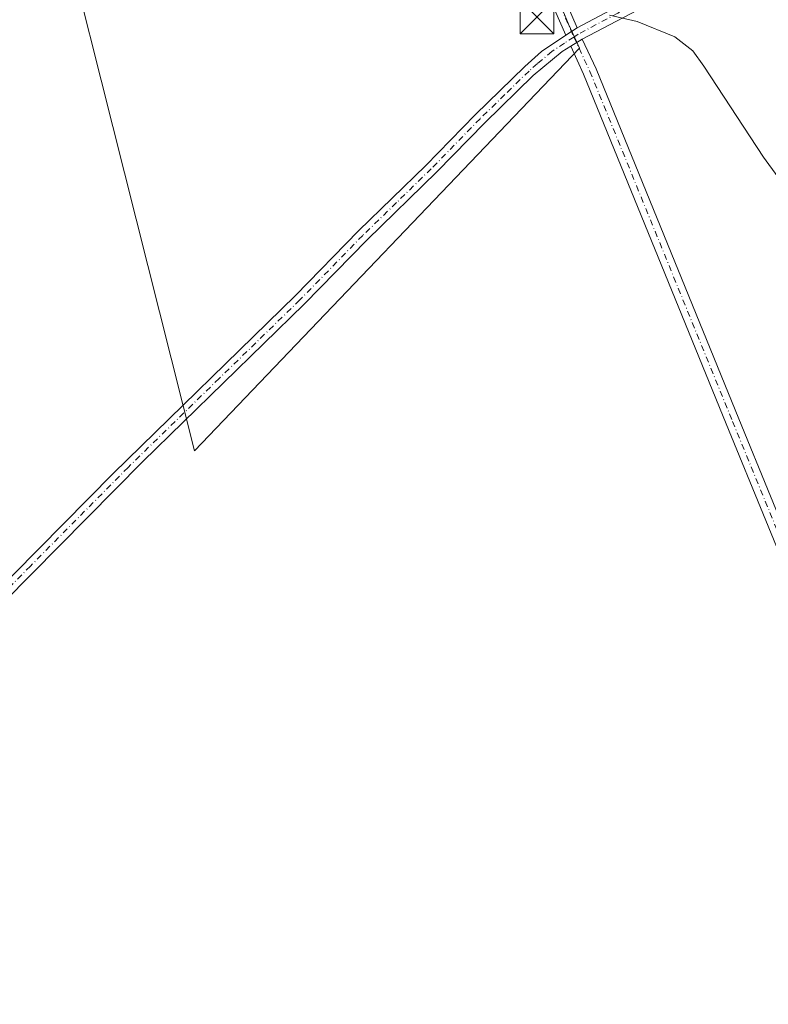
# Model space of a CAD drawing. Units: metres. Extents: x 634738 to 638195, y 4729746 to 4732126.
# Drawn here: x 637002 to 637168, y 4730048 to 4730266 of the extents above; entities that cross this region are included whole.
import ezdxf

# ---------------------------------------------------------------- set-up
doc = ezdxf.new("R2010")
doc.units = ezdxf.units.M
doc.header["$MEASUREMENT"] = 0
doc.linetypes.add('DGN Style 4', pattern=[2.6384748266838614, 1.318413404963828, -0.6592067024819142, 0.001648016756204785, -0.6592067024819142])
for name, color, linetype, lineweight in [('Camino Cxs', 7, 'Continuous', 0), ('Camino eje', 30, 'DGN Style 4', 13), ('Cima', 7, 'Continuous', 0), ('Cultivos herbáceos CxS', 92, 'Continuous', 0), ('Curva de nivel normal', 30, 'Continuous', 0), ('Pastizal CxS', 92, 'Continuous', 0), ('Torre de tendido puntual', 7, 'Continuous', 0)]:
    doc.layers.add(name, color=color, linetype=linetype, lineweight=lineweight)

# ---------------------------------------------------------------- blocks, each defined once
blk = doc.blocks.new('5TTEND')
at = {"layer": 'Cima', "color": 7, "linetype": 'Continuous', "lineweight": 0}
for p, q in [((-0.375, 0.3754), (0.375, -0.3746)), ((0.3720000000000001, 0.3784000000000001), (-0.3720000000000001, -0.3776))]:
    blk.add_line(p, q, dxfattribs=at)
at = {"layer": 'Cima', "color": 7, "linetype": 'Continuous', "lineweight": 0, "flags": 128}
blk.add_lwpolyline([(-0.375, -0.3746), (0.375, -0.3746), (0.375, 0.3754), (-0.375, 0.3754), (-0.3720000000000001, -0.3776)], dxfattribs=at)

msp = doc.modelspace()

# ---------------------------------------------------------------- linework, layer by layer
at = {"layer": 'Camino Cxs', "color": 7, "linetype": 'Continuous', "lineweight": 0, "extrusion": (-0.04627237187280594, -0.03005618196520558, 0.9984765863689239), "elevation": -171211.4045022544, "flags": 128}
msp.add_lwpolyline([(-3619820.1413782, 3106268.244354824), (-3619820.1413782, 3106271.290911504)], dxfattribs=at)
msp.add_lwpolyline([(-3619820.1413782, 3106268.244354824), (-3619820.1413782, 3106271.290911504)], dxfattribs=at)
at = {"layer": 'Camino Cxs', "color": 7, "linetype": 'Continuous', "lineweight": 0, "extrusion": (-0.05535981931297548, -0.03409672361449303, 0.9978841134342162), "elevation": -196114.3555955546, "flags": 128}
msp.add_lwpolyline([(-3693496.523057736, 3016772.17929109), (-3693496.523057736, 3016775.206161004)], dxfattribs=at)
msp.add_lwpolyline([(-3693496.523057736, 3016772.17929109), (-3693496.523057736, 3016775.206161004)], dxfattribs=at)
at = {"layer": 'Camino Cxs', "color": 7, "linetype": 'Continuous', "lineweight": 0}
for points in [[(637126.0290999999, 4730264.5549, 444.2970999999961), (637123.4781, 4730262.8979, 444.1290000000009), (637119.8907000005, 4730271.152899999, 444.6551000000036), (637105.3494999995, 4730309.2511, 445.4674999999989), (637090.2423, 4730343.2423, 444.7385000000068), (637082.0582999998, 4730361.3639, 444.4900000000052), (637076.2153000003, 4730380.937899999, 445.304999999993), (637064.5740999999, 4730417.8989, 445.0173999999971), (637055.8381000003, 4730450.513300001, 446.2194000000018), (637047.9939000001, 4730480.7279, 445.4893000000012), (637042.3788000002, 4730498.1753, 447.0034000000014), (637041.3749000002, 4730501.294700001, 446.4242999999988), (637042.7697000002, 4730501.857100001, 445.594299999997), (637044.1643000003, 4730502.419500001, 445.3592999999965), (637050.8761, 4730481.565099999, 446.4903999999952), (637058.7389000002, 4730451.2785, 445.2470999999932), (637067.4550999999, 4730418.7379, 445.1628999999957), (637079.0834999997, 4730381.817700001, 445.2342000000062), (637084.8753000004, 4730362.415100001, 445.1888000000035), (637092.9801000003, 4730344.468699999, 445.3029999999999), (637108.1234999998, 4730310.3961, 445.6515000000073), (637122.6693000002, 4730272.2863, 444.3125)], [(637272.7801000001, 4729921.130700001, 443.9045999999944), (637272.1501000002, 4729920.9001, 443.9272999999957), (637269.9902999997, 4729919.998299999, 443.9977000000072), (637255.4710999997, 4729948.498500001, 444.0663000000059), (637234.5201000003, 4729995.638499999, 443.9364999999962), (637228.9864999996, 4730007.288100001, 444.0745000000024), (637223.7361000003, 4730019.830900001, 444.5313000000024), (637194.3561000006, 4730090.808300001, 444.0953000000009), (637159.1593000004, 4730176.6185, 444.2780000000057), (637127.4675000003, 4730254.249100001, 444.1848999999929), (637124.5881000003, 4730260.442100001, 444.0690000000032), (637127.1599000003, 4730262.0261, 444.2657999999938), (637130.2178999997, 4730255.449100001, 444.0252999999939), (637161.9358999999, 4730177.754699999, 444.3898999999947), (637197.1299000002, 4730091.951099999, 444.0005999999995), (637226.5056999996, 4730020.983700001, 445.735400000005), (637231.7265, 4730008.511499999, 444.4407999999967), (637237.2461000001, 4729996.8915, 444.0173999999971), (637258.1803000001, 4729949.7895, 444.156799999997)]]:
    msp.add_polyline3d(points, close=True, dxfattribs=at)
for points in [[(637044.1643000003, 4730502.419500001, 445.3592999999965), (637050.8761, 4730481.565099999, 446.4903999999952), (637058.7389000002, 4730451.2785, 445.2470999999932), (637067.4550999999, 4730418.7379, 445.1628999999957), (637079.0834999997, 4730381.817700001, 445.2342000000062), (637084.8753000004, 4730362.415100001, 445.1888000000035), (637092.9801000003, 4730344.468699999, 445.3029999999999), (637108.1234999998, 4730310.3961, 445.6515000000073), (637122.6693000002, 4730272.2863, 444.3125), (637126.0290999999, 4730264.5549, 444.2970999999961)], [(637123.4781, 4730262.8979, 444.1290000000009), (637119.8907000005, 4730271.152899999, 444.6551000000036), (637105.3494999995, 4730309.2511, 445.4674999999989), (637090.2423, 4730343.2423, 444.7385000000068), (637082.0582999998, 4730361.3639, 444.4900000000052), (637076.2153000003, 4730380.937899999, 445.304999999993), (637064.5740999999, 4730417.8989, 445.0173999999971), (637055.8381000003, 4730450.513300001, 446.2194000000018), (637047.9939000001, 4730480.7279, 445.4893000000012), (637042.3788000002, 4730498.1753, 447.0034000000014)], [(637126.0290999999, 4730264.5549, 444.2970999999961), (637143.2401000002, 4730273.670100001, 445.9293999999937), (637154.6001000004, 4730279.460100001, 447.4489000000031), (637163.5701000001, 4730284.4801, 448.8986000000005), (637171.7001, 4730290.140100001, 450.5528000000049), (637175.4301000005, 4730293.360099999, 451.0304999999935), (637178.8501000004, 4730296.970100001, 451.6759000000021), (637180.1079000002, 4730298.3279, 451.9257000000071), (637190.6501000002, 4730311.280099999, 453.5562000000064), (637192.8300999999, 4730314.610099999, 453.7627000000066)], [(637194.9864999996, 4730312.868100001, 453.8611999999994), (637192.8701, 4730309.6501, 453.7673999999971), (637180.9200999998, 4730295.140100001, 452.1999000000069), (637177.3400999998, 4730291.360099999, 451.341499999995), (637173.5800999999, 4730288.110099999, 450.9611000000005), (637169.4001000002, 4730285.0001, 449.8573000000034), (637160.7500999998, 4730279.6601, 448.0369000000064), (637147.0500999996, 4730272.530099999, 446.0840000000026), (637127.1599000003, 4730262.0261, 444.2657999999938)], [(636984.2600999996, 4730126.4801, 440.9287999999942), (637022.9600999998, 4730165.610099999, 441.0075999999972), (637063.4700999996, 4730205.110099999, 441.8294000000024), (637077.4301000005, 4730219.4301, 442.1738999999943), (637092.3901000004, 4730233.960100001, 441.7949999999983), (637103.3901000004, 4730245.220100001, 442.1630000000005), (637114.3901000004, 4730255.940099999, 442.9722000000039), (637118.1300999997, 4730259.2601, 443.6833000000043), (637123.4781, 4730262.8979, 444.1290000000009), (637126.0290999999, 4730264.5549, 444.2970999999961), (637143.2401000002, 4730273.670100001, 445.9293999999937)], [(637147.0500999996, 4730272.530099999, 446.0840000000026), (637127.1599000003, 4730262.0261, 444.2657999999938), (637124.5881000003, 4730260.442100001, 444.0690000000032), (637122.7100999998, 4730259.270099999, 443.8729000000022), (637116.2701000003, 4730253.920100001, 442.9373000000051), (637105.5401, 4730243.470100001, 442.0785000000033), (637094.8701, 4730232.550100001, 441.5910000000004), (637079.3800999997, 4730217.4801, 441.3423000000039), (637065.4200999998, 4730203.1601, 441.1641999999993), (637029.5601000005, 4730168.3101, 440.9015999999974), (636986.2200999996, 4730124.540100001, 440.797000000006)], [(636984.2600999996, 4730126.4801, 440.9287999999942), (637022.9600999998, 4730165.610099999, 441.0075999999972), (637063.4700999996, 4730205.110099999, 441.8294000000024), (637077.4301000005, 4730219.4301, 442.1738999999943), (637092.3901000004, 4730233.960100001, 441.7949999999983), (637103.3901000004, 4730245.220100001, 442.1630000000005), (637114.3901000004, 4730255.940099999, 442.9722000000039), (637118.1300999997, 4730259.2601, 443.6833000000043), (637123.4781, 4730262.8979, 444.1290000000009)], [(637124.5881000003, 4730260.442100001, 444.0690000000032), (637122.7100999998, 4730259.270099999, 443.8729000000022), (637116.2701000003, 4730253.920100001, 442.9373000000051), (637105.5401, 4730243.470100001, 442.0785000000033), (637094.8701, 4730232.550100001, 441.5910000000004), (637079.3800999997, 4730217.4801, 441.3423000000039), (637065.4200999998, 4730203.1601, 441.1641999999993), (637029.5601000005, 4730168.3101, 440.9015999999974), (636986.2200999996, 4730124.540100001, 440.797000000006)], [(637269.9902999997, 4729919.998299999, 443.9977000000072), (637255.4710999997, 4729948.498500001, 444.0663000000059), (637234.5201000003, 4729995.638499999, 443.9364999999962), (637228.9864999996, 4730007.288100001, 444.0745000000024), (637223.7361000003, 4730019.830900001, 444.5313000000024), (637194.3561000006, 4730090.808300001, 444.0953000000009), (637159.1593000004, 4730176.6185, 444.2780000000057), (637127.4675000003, 4730254.249100001, 444.1848999999929), (637124.5881000003, 4730260.442100001, 444.0690000000032)], [(637127.1599000003, 4730262.0261, 444.2657999999938), (637130.2178999997, 4730255.449100001, 444.0252999999939), (637161.9358999999, 4730177.754699999, 444.3898999999947), (637197.1299000002, 4730091.951099999, 444.0005999999995), (637226.5056999996, 4730020.983700001, 445.735400000005), (637231.7265, 4730008.511499999, 444.4407999999967), (637237.2461000001, 4729996.8915, 444.0173999999971), (637258.1803000001, 4729949.7895, 444.156799999997), (637272.7801000001, 4729921.130799999, 443.9045999999944)]]:
    msp.add_polyline3d(points, dxfattribs=at)
at = {"layer": 'Camino eje', "color": 30, "linetype": 'DGN Style 4', "lineweight": 13}
for points in [[(637042.7697000002, 4730501.857100001, 445.594299999997), (637049.4348999998, 4730481.146500001, 446.0213999999978), (637057.2884999998, 4730450.8959, 445.2666000000027), (637066.0144999997, 4730418.318499999, 445.0911000000052), (637077.6495000003, 4730381.377900001, 444.8600000000006), (637083.4669000005, 4730361.8895, 444.7412999999942), (637091.6113, 4730343.8555, 444.9521999999997), (637106.7364999996, 4730309.8237, 445.6279000000068), (637121.2801000001, 4730271.719500001, 444.4358999999968), (637125.3010999998, 4730262.466499999, 444.1919999999955)], [(637193.9083000004, 4730313.7391, 453.8007000000071), (637192.8501000004, 4730312.130100001, 453.7056000000011), (637191.7600999996, 4730310.465100001, 453.6490999999951), (637185.7851, 4730303.210100001, 452.8462), (637179.8850999996, 4730296.0551, 451.8977000000014), (637176.3850999996, 4730292.360099999, 451.0717000000004), (637172.6401000004, 4730289.1251, 450.7100999999967), (637170.5500999996, 4730287.5701, 450.2584000000061), (637166.4851000002, 4730284.7401, 449.2307000000001), (637162.1601, 4730282.0701, 448.3911999999983), (637157.6750999996, 4730279.5601, 447.7121999999945), (637150.8251, 4730275.995100001, 446.7090999999928), (637145.1451000003, 4730273.100099999, 446.0105999999942), (637135.0900999998, 4730267.790100001, 444.909799999994), (637126.2251000004, 4730263.095100001, 444.2544999999955), (637125.3010999998, 4730262.466499999, 444.1919999999955)], [(637125.3010999998, 4730262.466499999, 444.1919999999955), (637123.1860999997, 4730261.146500001, 444.0200999999943), (637120.4200999998, 4730259.265100001, 443.7743000000046), (637117.2001, 4730256.590100001, 443.3261000000057), (637115.3300999999, 4730254.9301, 442.991599999994), (637109.9650999998, 4730249.7051, 442.5056000000041), (637104.4650999998, 4730244.345100001, 442.1444000000047), (637093.6300999997, 4730233.255100001, 441.6925999999949), (637085.8850999996, 4730225.720100001, 442.4937999999966), (637078.4051000001, 4730218.4551, 441.7145000000019), (637064.4451000001, 4730204.1351, 441.4572999999946), (637046.5151000004, 4730186.710100001, 441.0290999999997), (637026.2600999996, 4730166.960100001, 440.9808000000049), (637004.5900999998, 4730145.075099999, 440.9973000000027), (636985.2401000002, 4730125.5101, 440.8712999999989)], [(637125.3010999998, 4730262.466499999, 444.1919999999955), (637128.8426999999, 4730254.849099999, 444.1114999999991), (637160.5475000005, 4730177.1865, 444.3671999999933), (637195.7429000001, 4730091.379699999, 444.0714000000008), (637225.1209000006, 4730020.407299999, 445.1765000000014), (637230.3564999999, 4730007.899900001, 444.2651999999944), (637235.8831000002, 4729996.265100001, 443.9899000000005), (637256.8256999999, 4729949.1439, 444.1450000000041), (637272.0277000006, 4729919.303300001, 443.9959999999992)]]:
    msp.add_polyline3d(points, dxfattribs=at)
at = {"layer": 'Cultivos herbáceos CxS', "color": 92, "linetype": 'Continuous', "lineweight": 0}
for points in [[(637013.4949000003, 4730542.2323, 444.6373000000021), (637002.8793000003, 4730538.9725, 444.4933000000019), (637002.9962999999, 4730538.638499999, 444.4937999999966), (636977.4090999998, 4730530.9111, 444.2644), (636941.8179000001, 4730518.241900001, 443.3994999999995), (636932.1118999999, 4730514.749100001, 442.9943000000058), (636906.4835000001, 4730504.681700001, 442.9979000000022), (636929.3651000002, 4730471.7327, 443.3350000000065), (636948.5856999997, 4730444.274900001, 443.2541999999958), (636967.8051000005, 4730419.563300001, 443.0734999999986), (636975.1271000003, 4730408.5801, 443.141499999998), (636988.8554999996, 4730378.376499999, 442.974000000002), (636994.3470999999, 4730355.494899999, 442.395399999994), (637041.0219000002, 4730170.6143, 440.7550000000047), (637126.5334999999, 4730260.0075, 444.1791999999987), (637125.4935, 4730262.3325, 444.2317000000039), (637124.1277000001, 4730265.2983, 444.258799999996), (637097.7215, 4730328.741699999, 444.5305999999982), (637093.8945000004, 4730336.101100001, 444.3331999999937)], [(636994.3470999999, 4730355.494899999, 442.395399999994), (637041.0219000002, 4730170.6143, 440.7550000000047), (637126.5334999999, 4730260.0075, 444.1791999999987), (637125.4935, 4730262.3325, 444.2317000000039), (637124.1277000001, 4730265.2983, 444.258799999996), (637097.7215, 4730328.741699999, 444.5305999999982)]]:
    msp.add_polyline3d(points, dxfattribs=at)
at = {"layer": 'Curva de nivel normal', "color": 30, "linetype": 'Continuous', "lineweight": 0, "elevation": 445, "flags": 128}
msp.add_lwpolyline([(637133.1900000004, 4730267.340100001), (637139.3300000001, 4730265.890100001), (637147.7199999997, 4730262.520099999), (637151.7000000002, 4730259.4001), (637154.2000000002, 4730256.0001), (637167.4400000004, 4730235.8301), (637187.0899999999, 4730208.8301)], dxfattribs=at)
at = {"layer": 'Pastizal CxS', "color": 92, "linetype": 'Continuous', "lineweight": 0}
for points in [[(637013.4949000003, 4730542.2323, 444.6373000000021), (637002.8793000003, 4730538.9725, 444.4933000000019), (637002.9962999999, 4730538.638499999, 444.4937999999966), (636977.4090999998, 4730530.9111, 444.2644), (636941.8179000001, 4730518.241900001, 443.3994999999995), (636932.1118999999, 4730514.749100001, 442.9943000000058), (636906.4835000001, 4730504.681700001, 442.9979000000022), (636929.3651000002, 4730471.7327, 443.3350000000065), (636948.5856999997, 4730444.274900001, 443.2541999999958), (636967.8051000005, 4730419.563300001, 443.0734999999986), (636975.1271000003, 4730408.5801, 443.141499999998), (636988.8554999996, 4730378.376499999, 442.974000000002), (636994.3470999999, 4730355.494899999, 442.395399999994), (637041.0219000002, 4730170.6143, 440.7550000000047), (637126.5334999999, 4730260.0075, 444.1791999999987), (637125.4935, 4730262.3325, 444.2317000000039), (637124.1277000001, 4730265.2983, 444.258799999996), (637097.7215, 4730328.741699999, 444.5305999999982), (637093.8945000004, 4730336.101100001, 444.3331999999937)], [(636997.9222999997, 4730458.3619, 443.610400000005), (637006.9332999998, 4730460.237299999, 443.6429999999964), (637027.7547000004, 4730438.052300001, 443.4397000000026), (637029.7562999995, 4730435.919700001, 443.4732999999979), (637053.3699000003, 4730399.1907, 443.6236999999965), (637062.8850999996, 4730384.3837, 443.8156000000017), (637076.4061000004, 4730363.354699999, 444.059500000003), (637079.9401000004, 4730363.0725, 444.2339000000065), (637085.7940999996, 4730362.6051, 444.9521999999997), (637093.2984999996, 4730337.247500001, 444.2470999999932), (637093.6706999998, 4730335.9893, 444.282600000006), (637093.8945000004, 4730336.101100001, 444.3331999999937), (637097.7215, 4730328.741699999, 444.5305999999982), (637124.1277000001, 4730265.2983, 444.258799999996), (637125.4935, 4730262.3325, 444.2317000000039), (637126.5334999999, 4730260.0075, 444.1791999999987), (637041.0219000002, 4730170.6143, 440.7550000000047), (636994.3470999999, 4730355.494899999, 442.395399999994)]]:
    msp.add_polyline3d(points, dxfattribs=at)

# ---------------------------------------------------------------- block references
at = {"layer": 'Torre de tendido puntual', "color": 7, "linetype": 'Continuous', "lineweight": 0, "xscale": 10, "yscale": 10, "zscale": 10}
msp.add_blockref('5TTEND', (637117.1200000001, 4730266.930000001, 445.4772999999987), dxfattribs=at)

doc.saveas('drawing.dxf')
